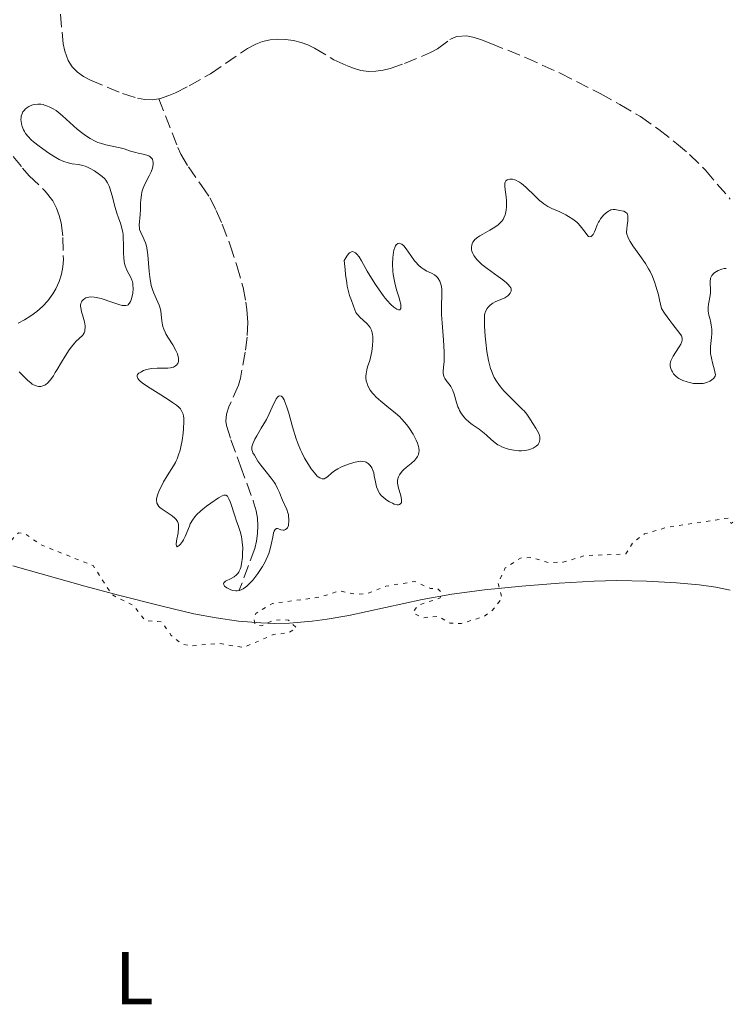
# Model space of a CAD drawing. Units: metres. Extents: x 622061 to 625539, y 4673975 to 4676348.
# Drawn here: x 623438 to 623532, y 4674609 to 4674741 of the extents above; entities that cross this region are included whole.
import ezdxf
from ezdxf.enums import TextEntityAlignment as Align

# ---------------------------------------------------------------- set-up
doc = ezdxf.new("R2010")
doc.units = ezdxf.units.M
doc.header["$MEASUREMENT"] = 0
doc.linetypes.add('DGN Style 3', pattern=[2.435891, 1.739922, -0.695969])
doc.linetypes.add('DGN Style 5', pattern=[1.217945, 0.521977, -0.695969])
for name, color, linetype, lineweight in [('Barranco lineal', 142, 'DGN Style 3', 13), ('Curva de nivel auxiliar', 30, 'DGN Style 5', 0), ('Curva de nivel intermedia', 30, 'Continuous', 0), ('Etiqueta de uso rústico', 92, 'Continuous', 0), ('Línea de cambio de uso (parcela vista)', 92, 'Continuous', 0)]:
    doc.layers.add(name, color=color, linetype=linetype, lineweight=lineweight)
doc.styles.add('Style-Arial', font='arial.ttf')

msp = doc.modelspace()

# ---------------------------------------------------------------- linework, layer by layer
at = {"layer": 'Barranco lineal', "color": 142, "linetype": 'DGN Style 3', "lineweight": 13}
for points in [[(623443.06, 4674741.42, 285.32), (623443.43, 4674737.45, 285.54), (623443.63, 4674736.47, 285.58), (623444.09, 4674735.23, 285.61), (623444.64, 4674734.37, 285.61), (623445.32, 4674733.67, 285.61), (623446.15, 4674733.09, 285.61), (623447.06, 4674732.61, 285.61), (623451.35, 4674730.81, 285.61), (623453.35, 4674730.19, 285.61), (623454.34, 4674730.03, 285.61), (623455.32, 4674729.99, 285.61), (623456.2, 4674730.12, 285.61)], [(623456.2, 4674730.12, 285.61), (623456.27, 4674730.13, 285.61), (623457.51, 4674730.54, 285.62), (623458.43, 4674730.93, 285.64), (623460.23, 4674731.83, 285.7), (623463.07, 4674733.44, 285.76), (623468.04, 4674736.83, 285.76), (623469.11, 4674737.41, 285.76), (623470.04, 4674737.77, 285.76), (623471.03, 4674737.98, 285.76), (623472.06, 4674738.07, 285.76), (623473.11, 4674738.03, 285.76), (623474.15, 4674737.88, 285.76), (623475.16, 4674737.63, 285.76), (623476.07, 4674737.31, 285.76), (623476.97, 4674736.88, 285.76), (623479.54, 4674735.33, 285.76), (623481.22, 4674734.57, 285.76), (623482.17, 4674734.19, 285.76), (623483.12, 4674733.88, 285.76), (623484.21, 4674733.74, 285.76), (623485.16, 4674733.79, 285.76), (623486.12, 4674733.93, 285.76), (623487.07, 4674734.17, 285.76), (623488.98, 4674734.83, 285.76), (623492.44, 4674736.28, 285.76), (623493.35, 4674736.79, 285.76), (623495.02, 4674738.03, 285.76), (623495.88, 4674738.44, 285.76), (623497.28, 4674738.5, 285.74), (623498.26, 4674738.3, 285.69), (623499.25, 4674737.99, 285.63), (623500.48, 4674737.51, 285.61), (623505.11, 4674735.61, 285.69), (623509.73, 4674733.52, 285.77), (623515.07, 4674730.8, 285.85), (623517.7, 4674729.36, 285.88), (623520.45, 4674727.73, 285.93), (623522.91, 4674726.03, 285.99), (623525.26, 4674724.16, 286.05), (623526.98, 4674722.69, 286.07), (623529.11, 4674720.57, 286.03), (623532.43, 4674716.71, 285.91)], [(623456.2, 4674730.12, 285.61), (623458.72, 4674723.63, 286.22), (623459.12, 4674722.72, 286.28), (623460.13, 4674721.01, 286.27), (623461.89, 4674718.55, 286.11), (623462.99, 4674716.87, 286.05), (623463.86, 4674715.18, 286.11), (623464.66, 4674713.36, 286.2), (623465.72, 4674710.57, 286.35), (623466.61, 4674707.86, 286.53), (623467.42, 4674704.93, 286.79), (623467.81, 4674702.97, 286.97), (623467.94, 4674701.99, 287.05), (623468.05, 4674700.26, 287.14), (623467.97, 4674698.27, 287.18), (623467.72, 4674696.28, 287.22), (623467.09, 4674692.83, 287.29), (623466.81, 4674691.86, 287.31), (623465.53, 4674688.97, 287.38), (623465.23, 4674688.02, 287.4), (623465.15, 4674687.07, 287.43), (623465.24, 4674686.48, 287.44), (623465.81, 4674684.58, 287.51), (623467.07, 4674681.07, 287.75), (623468.79, 4674676.42, 288.48), (623469.17, 4674675.12, 288.57), (623469.34, 4674674.12, 288.63), (623469.4, 4674673.09, 288.68), (623469.36, 4674672.07, 288.72), (623469.22, 4674671.05, 288.76), (623468.98, 4674670.07, 288.8), (623466.93, 4674664.5, 288.97)], [(623436.75, 4674722.4, 287.11), (623438.02, 4674720.85, 287.27), (623438.91, 4674719.81, 287.3), (623441.03, 4674717.77, 287.26), (623442.04, 4674716.47, 287.28), (623442.55, 4674715.5, 287.33), (623442.91, 4674714.54, 287.37), (623443.16, 4674713.56, 287.42), (623443.4, 4674711.61, 287.53), (623443.45, 4674708.66, 287.72), (623443.37, 4674707.68, 287.8), (623443.19, 4674706.7, 287.87), (623442.89, 4674705.73, 287.94), (623442.46, 4674704.75, 288.01), (623442.03, 4674704.05, 288.05), (623441.37, 4674703.15, 288.09), (623440.66, 4674702.37, 288.11), (623439.91, 4674701.7, 288.13), (623439.12, 4674701.13, 288.13), (623438.29, 4674700.62, 288.15), (623437.42, 4674700.17, 288.17)]]:
    msp.add_polyline3d(points, dxfattribs=at)
at = {"layer": 'Curva de nivel auxiliar', "color": 30, "linetype": 'DGN Style 5', "lineweight": 0, "elevation": 292.5, "flags": 128}
msp.add_lwpolyline([(623615.26, 4674694.32), (623613.17, 4674692.38), (623612.77, 4674691.48), (623619.73, 4674685.73), (623620.14, 4674684.09), (623620.1, 4674682.49), (623619.72, 4674681.53), (623617.92, 4674680.88), (623615.43, 4674680.62), (623612.92, 4674679.88), (623609.55, 4674679.43), (623608.44, 4674679.62), (623605.56, 4674677.39), (623601.8, 4674677.47), (623596.1, 4674679.52), (623592.6, 4674681.55), (623590.92, 4674680.88), (623587.32, 4674680.56), (623581.6, 4674681.3), (623577.46, 4674679.85), (623572.46, 4674679.66), (623571.51, 4674677.49), (623568.48, 4674676.75), (623567.59, 4674675.8), (623567.11, 4674674.53), (623565.54, 4674673.3), (623563.53, 4674673.05), (623559.65, 4674673.4), (623557.01, 4674673.03), (623556.14, 4674673.23), (623554.35, 4674674.39), (623551.9, 4674674.88), (623551.12, 4674675.53), (623550.13, 4674677.5), (623548.24, 4674678.39), (623544.75, 4674676.65), (623543.49, 4674676.56), (623541.58, 4674675.3), (623538.36, 4674675.68), (623535.63, 4674675.36), (623533.72, 4674674.57), (623532.55, 4674673.39), (623532.22, 4674674.15), (623523.93, 4674672.88), (623521, 4674672.02), (623519.51, 4674670.97), (623518.49, 4674669.34), (623513.06, 4674669.12), (623510.14, 4674668.24), (623508.12, 4674668.21), (623505.91, 4674668.85), (623504.42, 4674668.8), (623502.41, 4674667.48), (623501.45, 4674665.44), (623501.97, 4674663.42), (623500.62, 4674661.75), (623499.49, 4674660.95), (623496.54, 4674660.05), (623495.05, 4674660.09), (623493.48, 4674661.02), (623491.45, 4674660.82), (623490.28, 4674661.34), (623490.11, 4674661.62), (623490.76, 4674662.48), (623493.74, 4674663.47), (623493.79, 4674664.34), (623493.36, 4674664.76), (623492.44, 4674664.73), (623490.35, 4674665.66), (623486.48, 4674665.03), (623484.06, 4674664.06), (623482.5, 4674663.95), (623480.27, 4674664.41), (623477.71, 4674663.58), (623471.36, 4674662.73), (623469.14, 4674661.41), (623468.88, 4674660.85), (623469.01, 4674659.94), (623469.83, 4674659.73), (623471.49, 4674660.49), (623472.75, 4674660.58), (623473.47, 4674660.48), (623474.56, 4674659.46), (623473.49, 4674658.83), (623471.45, 4674658.57), (623467.49, 4674656.84), (623464.25, 4674657.41), (623460.54, 4674657.06), (623459.26, 4674657.31), (623457.85, 4674658.46), (623456.56, 4674660.27), (623454.41, 4674660.42), (623452.82, 4674662.45), (623449.93, 4674663.91), (623447.42, 4674667.78), (623440.37, 4674670.6), (623438.44, 4674671.99), (623437.49, 4674672.16), (623436.56, 4674671.23), (623435.63, 4674671.33), (623434.32, 4674672.31)], dxfattribs=at)
at = {"layer": 'Curva de nivel intermedia', "color": 30, "linetype": 'Continuous', "lineweight": 0, "elevation": 290, "flags": 128}
for points in [[(623455.34, 4674704.65), (623455.18, 4674705.2), (623455.12, 4674705.5), (623455.04, 4674705.99), (623454.91, 4674707.07), (623454.72, 4674709.27), (623454.58, 4674710.22), (623454.48, 4674710.62), (623454.41, 4674710.86), (623454.25, 4674711.29), (623454.09, 4674711.65), (623453.88, 4674712.06), (623453.79, 4674712.25), (623453.63, 4674712.64), (623453.59, 4674712.83), (623453.57, 4674713.23), (623453.71, 4674714.68), (623453.73, 4674715.28), (623453.74, 4674716.16), (623453.77, 4674716.61), (623453.86, 4674717.3), (623453.93, 4674717.64), (623454.03, 4674717.97), (623454.29, 4674718.61), (623454.9, 4674719.81), (623455.16, 4674720.36), (623455.33, 4674720.83), (623455.39, 4674721.06), (623455.43, 4674721.37), (623455.43, 4674721.66), (623455.41, 4674721.8), (623455.33, 4674722.04), (623455.26, 4674722.15), (623455.14, 4674722.29), (623454.98, 4674722.42), (623454.86, 4674722.49), (623454.58, 4674722.6), (623454.1, 4674722.74), (623453.42, 4674722.87), (623453.1, 4674722.94), (623452.43, 4674723.13), (623451.55, 4674723.42), (623451.04, 4674723.55), (623449.1, 4674723.96), (623448.39, 4674724.17), (623448.04, 4674724.3), (623447.7, 4674724.45), (623447.04, 4674724.8), (623446.42, 4674725.2), (623446.03, 4674725.48), (623445.31, 4674726.06), (623443.36, 4674727.86), (623442.78, 4674728.33), (623442.48, 4674728.54), (623442.02, 4674728.82), (623441.57, 4674729.05), (623441.34, 4674729.15), (623440.95, 4674729.28), (623440.76, 4674729.33), (623440.47, 4674729.38), (623440.04, 4674729.4), (623439.61, 4674729.34), (623439.4, 4674729.29), (623439.03, 4674729.16), (623438.84, 4674729.07), (623438.59, 4674728.91), (623438.35, 4674728.72), (623438.25, 4674728.61), (623438.06, 4674728.37), (623437.99, 4674728.24), (623437.9, 4674728.03), (623437.83, 4674727.8), (623437.81, 4674727.64), (623437.8, 4674727.3), (623437.81, 4674727.12), (623437.86, 4674726.76), (623437.96, 4674726.41), (623438.14, 4674725.95), (623438.26, 4674725.73), (623438.4, 4674725.5), (623438.75, 4674725.06), (623439.16, 4674724.65), (623439.48, 4674724.38), (623440.22, 4674723.81), (623441.53, 4674722.85), (623442.22, 4674722.4), (623442.9, 4674722.01), (623443.22, 4674721.86), (623443.53, 4674721.73), (623444.1, 4674721.55), (623444.61, 4674721.45), (623445.49, 4674721.34), (623446.04, 4674721.22), (623446.38, 4674721.12), (623446.6, 4674721.03), (623447.05, 4674720.81), (623447.59, 4674720.5), (623448.29, 4674720.01), (623448.61, 4674719.76), (623448.98, 4674719.42), (623449.14, 4674719.23)], [(623449.14, 4674719.23), (623449.36, 4674718.89), (623449.56, 4674718.45), (623449.66, 4674718.18), (623449.95, 4674717.16), (623450.35, 4674715.6), (623450.57, 4674714.86), (623450.8, 4674714.2), (623451.1, 4674713.39), (623451.22, 4674712.98), (623451.37, 4674712.31), (623451.42, 4674711.94), (623451.45, 4674711.54), (623451.48, 4674710.67), (623451.48, 4674709.48), (623451.51, 4674708.9), (623451.57, 4674708.37), (623451.61, 4674708.13), (623451.7, 4674707.8), (623451.77, 4674707.6), (623451.93, 4674707.23), (623452.46, 4674706.25), (623452.6, 4674705.91), (623452.66, 4674705.72), (623452.72, 4674705.43), (623452.74, 4674705.22), (623452.76, 4674704.8), (623452.72, 4674704.15), (623452.65, 4674703.74), (623452.51, 4674703.26), (623452.43, 4674703.06), (623452.29, 4674702.82), (623452.21, 4674702.73), (623452.09, 4674702.62), (623451.99, 4674702.57), (623451.77, 4674702.51), (623451.52, 4674702.51), (623451.32, 4674702.53), (623450.87, 4674702.64), (623449.9, 4674702.96), (623448.48, 4674703.43), (623447.83, 4674703.59), (623447.55, 4674703.64), (623447.05, 4674703.66), (623446.66, 4674703.6), (623446.44, 4674703.52), (623446.31, 4674703.45), (623446.1, 4674703.29), (623445.93, 4674703.1), (623445.86, 4674702.98), (623445.8, 4674702.79), (623445.76, 4674702.56), (623445.76, 4674702.43), (623445.82, 4674701.97), (623445.89, 4674701.69), (623446.01, 4674701.27), (623446.2, 4674700.65), (623446.28, 4674700.32), (623446.36, 4674699.82), (623446.37, 4674699.57), (623446.34, 4674699.25), (623446.3, 4674699.09), (623446.23, 4674698.86), (623446.11, 4674698.64), (623446.04, 4674698.54), (623445.5, 4674698.08), (623445.16, 4674697.73), (623444.94, 4674697.49), (623444.52, 4674696.98), (623444.23, 4674696.58), (623443.68, 4674695.76), (623443.19, 4674694.96), (623442.62, 4674693.98), (623442.37, 4674693.55), (623442.12, 4674693.14), (623441.68, 4674692.53), (623441.32, 4674692.13), (623441.11, 4674691.96), (623440.98, 4674691.88), (623440.72, 4674691.77), (623440.46, 4674691.71), (623440.33, 4674691.7), (623440.13, 4674691.7), (623439.82, 4674691.77), (623439.48, 4674691.92), (623439.3, 4674692.03), (623439.12, 4674692.17), (623438.73, 4674692.5), (623437.54, 4674693.67)], [(623516.8, 4674715.33), (623516.51, 4674715.27), (623516.36, 4674715.21), (623516.19, 4674715.12), (623515.86, 4674714.88), (623515.53, 4674714.57), (623515.13, 4674714.09), (623514.96, 4674713.84), (623514.86, 4674713.66), (623514.69, 4674713.3), (623514.44, 4674712.64), (623514.31, 4674712.34), (623514.12, 4674711.98), (623514, 4674711.84), (623513.88, 4674711.74), (623513.69, 4674711.68), (623513.52, 4674711.74), (623513.41, 4674711.83), (623513.19, 4674712.12), (623512.6, 4674712.95), (623512.2, 4674713.41), (623511.96, 4674713.63), (623511.44, 4674714.04), (623510.86, 4674714.41), (623510.47, 4674714.63), (623509.69, 4674715.01), (623508.62, 4674715.47), (623508.1, 4674715.73), (623507.57, 4674716.07), (623507.29, 4674716.29), (623506.99, 4674716.54), (623506.39, 4674717.12), (623505.15, 4674718.32), (623504.58, 4674718.81), (623504.31, 4674718.99), (623504.14, 4674719.09), (623503.82, 4674719.25), (623503.67, 4674719.3), (623503.39, 4674719.37), (623503.15, 4674719.4), (623503.01, 4674719.39), (623502.76, 4674719.34), (623502.65, 4674719.29), (623502.49, 4674719.16), (623502.39, 4674718.98), (623502.36, 4674718.83), (623502.35, 4674718.46), (623502.4, 4674717.94), (623502.52, 4674717.03), (623502.56, 4674716.49), (623502.58, 4674715.96), (623502.57, 4674715.68), (623502.54, 4674715.25), (623502.45, 4674714.82), (623502.39, 4674714.61), (623502.22, 4674714.2), (623502.11, 4674714), (623501.9, 4674713.72), (623501.65, 4674713.46), (623501.45, 4674713.29), (623501.03, 4674712.98), (623500.33, 4674712.56), (623499.42, 4674712.06), (623499.02, 4674711.82), (623498.76, 4674711.65), (623498.36, 4674711.32), (623498.26, 4674711.21), (623498.09, 4674710.98), (623497.98, 4674710.76), (623497.93, 4674710.6), (623497.89, 4674710.28), (623497.92, 4674709.93), (623497.96, 4674709.75), (623498.07, 4674709.47), (623498.23, 4674709.17), (623498.33, 4674709.02), (623498.58, 4674708.7), (623498.73, 4674708.53), (623498.99, 4674708.28), (623499.29, 4674708.01), (623499.98, 4674707.46), (623501.46, 4674706.38), (623502.1, 4674705.92), (623502.58, 4674705.52), (623502.76, 4674705.35), (623503.03, 4674705.04), (623503.13, 4674704.86), (623503.18, 4674704.75), (623503.2, 4674704.54), (623503.18, 4674704.42), (623503.07, 4674704.18), (623502.89, 4674703.96), (623502.73, 4674703.82), (623502.34, 4674703.56), (623501.81, 4674703.32), (623501.08, 4674703), (623500.74, 4674702.82), (623500.6, 4674702.72), (623500.34, 4674702.5), (623500.12, 4674702.27), (623500, 4674702.11)], [(623530.83, 4674707.18), (623530.58, 4674707.05), (623530.24, 4674706.81), (623530.05, 4674706.62), (623529.97, 4674706.51), (623529.87, 4674706.35), (623529.8, 4674706.17), (623529.77, 4674706.05), (623529.74, 4674705.79), (623529.74, 4674705.37), (623529.78, 4674704.78), (623529.78, 4674704.49), (623529.78, 4674704.27), (623529.73, 4674703.83), (623529.52, 4674702.67), (623529.47, 4674702.24), (623529.46, 4674702.04), (623529.48, 4674701.74), (623529.57, 4674701.22), (623529.68, 4674700.82), (623529.83, 4674700.2), (623529.89, 4674699.87), (623529.96, 4674699.34), (623529.97, 4674699.07), (623529.96, 4674698.79), (623529.91, 4674698.23), (623529.79, 4674697.04), (623529.78, 4674696.42), (623529.8, 4674696.11), (623529.9, 4674695.48), (623530.04, 4674694.88), (623530.32, 4674693.89), (623530.42, 4674693.45), (623530.44, 4674693.28), (623530.4, 4674693.08), (623530.22, 4674692.81), (623529.9, 4674692.55), (623529.69, 4674692.42), (623529.31, 4674692.25), (623528.83, 4674692.12), (623528.56, 4674692.09), (623527.97, 4674692.08), (623527.54, 4674692.12), (623526.97, 4674692.23), (623526.68, 4674692.3), (623526.09, 4674692.5), (623525.82, 4674692.63), (623525.58, 4674692.77), (623525.43, 4674692.86), (623525.17, 4674693.07), (623524.86, 4674693.41), (623524.7, 4674693.64), (623524.61, 4674693.8), (623524.48, 4674694.1), (623524.41, 4674694.4), (623524.39, 4674694.54), (623524.4, 4674694.77), (623524.49, 4674695.13), (623524.57, 4674695.32), (623524.8, 4674695.76), (623525.14, 4674696.26), (623525.62, 4674696.99), (623525.82, 4674697.36), (623525.96, 4674697.71), (623526, 4674697.87), (623526.02, 4674698.11), (623525.98, 4674698.33), (623525.92, 4674698.47), (623525.71, 4674698.79), (623525.38, 4674699.19), (623524.75, 4674699.97), (623524.35, 4674700.49), (623523.65, 4674701.5), (623523.25, 4674702.12), (623523, 4674703.27), (623522.83, 4674703.94), (623522.51, 4674705.08), (623522.35, 4674705.56), (623522.05, 4674706.38), (623521.74, 4674707.04), (623521.53, 4674707.42), (623521.11, 4674708.1), (623520.36, 4674709.2), (623519.44, 4674710.5), (623519.08, 4674711.04), (623518.83, 4674711.48), (623518.74, 4674711.67), (623518.63, 4674712.02), (623518.6, 4674712.25), (623518.61, 4674712.74), (623518.67, 4674713.18), (623518.75, 4674713.8), (623518.77, 4674714.1), (623518.75, 4674714.49), (623518.71, 4674714.66), (623518.65, 4674714.79), (623518.46, 4674714.98), (623518.21, 4674715.09), (623517.63, 4674715.21), (623517.07, 4674715.32), (623516.8, 4674715.33)], [(623490.85, 4674707.91), (623490.49, 4674708.28), (623490.32, 4674708.49), (623489.81, 4674709.18), (623489.18, 4674710.1), (623488.87, 4674710.46), (623488.59, 4674710.69), (623488.46, 4674710.76), (623488.27, 4674710.82), (623488.08, 4674710.79), (623487.84, 4674710.6), (623487.76, 4674710.5), (623487.66, 4674710.28), (623487.54, 4674709.92), (623487.48, 4674709.62), (623487.39, 4674708.94), (623487.35, 4674708.06), (623487.39, 4674707.12), (623487.45, 4674706.66), (623487.52, 4674706.19), (623487.72, 4674705.31), (623487.95, 4674704.49), (623488.24, 4674703.53), (623488.36, 4674703.13), (623488.46, 4674702.68), (623488.48, 4674702.5), (623488.49, 4674702.27), (623488.46, 4674702.1), (623488.34, 4674701.95), (623488.18, 4674701.94), (623487.94, 4674702.02), (623487.79, 4674702.1), (623487.55, 4674702.28), (623487.13, 4674702.65), (623486.65, 4674703.17), (623486.39, 4674703.48), (623486.12, 4674703.83), (623485.57, 4674704.61), (623485.02, 4674705.45), (623484, 4674707.12), (623483.22, 4674708.48), (623482.9, 4674709), (623482.6, 4674709.39), (623482.45, 4674709.53), (623482.27, 4674709.65), (623482.04, 4674709.72), (623481.9, 4674709.7), (623481.61, 4674709.54), (623481.49, 4674709.43), (623481.25, 4674709.11), (623481.13, 4674708.89), (623480.93, 4674708.51), (623481.03, 4674707.32), (623481.1, 4674706.64), (623481.25, 4674705.53), (623481.33, 4674705.09), (623481.49, 4674704.38), (623481.64, 4674703.86), (623481.91, 4674703.17), (623482.33, 4674701.94), (623482.49, 4674701.59), (623482.6, 4674701.42), (623482.72, 4674701.26), (623483, 4674700.95), (623483.93, 4674700.12), (623484.26, 4674699.76), (623484.39, 4674699.57), (623484.56, 4674699.24), (623484.67, 4674698.85), (623484.7, 4674698.62), (623484.73, 4674698.36), (623484.74, 4674697.8), (623484.71, 4674697.19), (623484.61, 4674696.36), (623484.53, 4674695.97), (623484.33, 4674695.19), (623484.04, 4674694.31), (623483.93, 4674693.93), (623483.83, 4674693.4), (623483.82, 4674693.08), (623483.82, 4674692.87), (623483.87, 4674692.47), (623483.97, 4674692.1), (623484.04, 4674691.91), (623484.16, 4674691.63), (623484.4, 4674691.22), (623484.69, 4674690.83), (623484.87, 4674690.62), (623485.18, 4674690.29), (623485.8, 4674689.74), (623486.61, 4674689.09), (623487.78, 4674688.13), (623488.33, 4674687.64), (623488.58, 4674687.4), (623489.02, 4674686.91), (623489.41, 4674686.42), (623489.65, 4674686.08), (623490.1, 4674685.34), (623490.53, 4674684.54), (623490.7, 4674684.13), (623490.83, 4674683.71)], [(623500, 4674702.11), (623499.82, 4674701.78), (623499.69, 4674701.43), (623499.65, 4674701.21), (623499.62, 4674700.78), (623499.64, 4674699.76), (623499.73, 4674698.4), (623499.81, 4674697.62), (623499.96, 4674696.38), (623500.18, 4674695.18), (623500.31, 4674694.62), (623500.46, 4674694.11), (623500.56, 4674693.79), (623500.8, 4674693.2), (623500.93, 4674692.92), (623501.22, 4674692.42), (623501.53, 4674691.95), (623501.75, 4674691.66), (623502.22, 4674691.1), (623503.1, 4674690.21), (623504.24, 4674689.13), (623504.72, 4674688.65), (623504.92, 4674688.43), (623505.27, 4674688.01), (623505.55, 4674687.61), (623506.08, 4674686.77), (623506.48, 4674686.14), (623506.67, 4674685.81), (623506.91, 4674685.32), (623507, 4674684.99), (623507.03, 4674684.83), (623507.03, 4674684.6), (623506.99, 4674684.38), (623506.94, 4674684.24), (623506.78, 4674683.97), (623506.54, 4674683.74), (623506.28, 4674683.56), (623506.14, 4674683.48), (623505.9, 4674683.37), (623505.49, 4674683.24), (623505.27, 4674683.19), (623505.04, 4674683.16), (623504.56, 4674683.12), (623504.22, 4674683.12), (623503.54, 4674683.18), (623503.02, 4674683.28), (623502.53, 4674683.41), (623502.29, 4674683.5), (623501.95, 4674683.64), (623501.63, 4674683.81), (623501.43, 4674683.93), (623501.06, 4674684.19), (623500.54, 4674684.61), (623499.92, 4674685.19), (623499.61, 4674685.46), (623498.92, 4674686), (623498.01, 4674686.63), (623497.6, 4674686.94), (623497.1, 4674687.39), (623496.88, 4674687.63), (623496.58, 4674688.04), (623496.32, 4674688.49), (623496.2, 4674688.74), (623496.1, 4674689), (623495.91, 4674689.56), (623495.59, 4674690.67), (623495.42, 4674691.16), (623495.33, 4674691.36), (623495.13, 4674691.71), (623494.93, 4674692), (623494.67, 4674692.32), (623494.55, 4674692.46), (623494.35, 4674692.77), (623494.27, 4674692.94), (623494.19, 4674693.21), (623494.14, 4674693.51), (623494.14, 4674693.69), (623494.18, 4674694.3), (623494.24, 4674695.04), (623494.26, 4674695.5), (623494.26, 4674696.34), (623494.17, 4674697.9), (623493.98, 4674700.2), (623493.92, 4674701.26), (623493.91, 4674702.56), (623493.96, 4674703.86), (623493.96, 4674704.4), (623493.94, 4674704.63), (623493.88, 4674705.06), (623493.81, 4674705.36), (623493.66, 4674705.77), (623493.47, 4674706.11), (623493.36, 4674706.26), (623493.23, 4674706.38), (623492.95, 4674706.6), (623492.64, 4674706.77), (623492.18, 4674707), (623491.94, 4674707.12), (623491.46, 4674707.42), (623491.21, 4674707.6), (623490.85, 4674707.91)], [(623531.9, 4674707.47), (623531.73, 4674707.47), (623531.6, 4674707.45), (623531.31, 4674707.38), (623530.83, 4674707.18)], [(623459.48, 4674671.23), (623459.35, 4674671.02), (623459.07, 4674670.64), (623458.91, 4674670.48), (623458.64, 4674670.28), (623458.53, 4674670.41), (623458.51, 4674670.62), (623458.55, 4674671.08), (623458.75, 4674672.17), (623458.83, 4674672.81), (623458.83, 4674673.08), (623458.8, 4674673.33), (623458.77, 4674673.46), (623458.68, 4674673.69), (623458.61, 4674673.8), (623458.49, 4674673.96), (623458.34, 4674674.13), (623457.96, 4674674.44), (623456.64, 4674675.32), (623456.33, 4674675.56), (623456.21, 4674675.69), (623456.05, 4674675.88), (623455.94, 4674676.1), (623455.91, 4674676.22), (623455.88, 4674676.49), (623455.89, 4674676.64), (623455.93, 4674676.89), (623456.01, 4674677.17), (623456.25, 4674677.81), (623456.57, 4674678.49), (623456.81, 4674678.95), (623457.29, 4674679.78), (623458.16, 4674681.12), (623458.4, 4674681.55), (623458.51, 4674681.78), (623458.62, 4674682.03), (623458.83, 4674682.59), (623459.02, 4674683.21), (623459.13, 4674683.64), (623459.31, 4674684.51), (623459.45, 4674685.45), (623459.5, 4674686.04), (623459.54, 4674687.03), (623459.52, 4674687.53), (623459.49, 4674687.73), (623459.43, 4674688.01), (623459.28, 4674688.37), (623459.06, 4674688.7), (623458.9, 4674688.88), (623458.54, 4674689.19), (623458.03, 4674689.57), (623457.71, 4674689.8), (623456.46, 4674690.58), (623454.67, 4674691.71), (623453.97, 4674692.2), (623453.72, 4674692.42), (623453.58, 4674692.54), (623453.4, 4674692.77), (623453.34, 4674692.87), (623453.29, 4674693.05), (623453.31, 4674693.2), (623453.36, 4674693.29), (623453.54, 4674693.47), (623453.78, 4674693.63), (623453.92, 4674693.71), (623454.15, 4674693.82), (623454.55, 4674693.96), (623455, 4674694.07), (623455.23, 4674694.1), (623455.96, 4674694.14), (623456.93, 4674694.13), (623457.38, 4674694.15), (623457.75, 4674694.19), (623457.91, 4674694.23), (623458.14, 4674694.3), (623458.43, 4674694.45), (623458.58, 4674694.58), (623458.65, 4674694.66), (623458.73, 4674694.78), (623458.78, 4674694.92), (623458.81, 4674695.02), (623458.83, 4674695.25), (623458.82, 4674695.49), (623458.79, 4674695.67), (623458.68, 4674696.05), (623458.48, 4674696.52), (623458.06, 4674697.27), (623457.41, 4674698.27), (623457.13, 4674698.73), (623457.02, 4674698.94), (623456.84, 4674699.34), (623456.72, 4674699.7), (623456.66, 4674699.95), (623456.58, 4674700.45), (623456.51, 4674701.32), (623456.44, 4674701.8), (623456.32, 4674702.3), (623456.24, 4674702.55), (623455.88, 4674703.34), (623455.51, 4674704.17), (623455.34, 4674704.65)], [(623490.83, 4674683.71), (623490.87, 4674683.51), (623490.9, 4674683.11), (623490.89, 4674682.91), (623490.83, 4674682.64), (623490.71, 4674682.37), (623490.61, 4674682.2), (623490.35, 4674681.88), (623489.87, 4674681.44), (623489.2, 4674680.89), (623488.89, 4674680.62), (623488.69, 4674680.42), (623488.38, 4674680.03), (623488.3, 4674679.89), (623488.17, 4674679.62), (623488.09, 4674679.35), (623488.05, 4674679.16), (623488.04, 4674678.79), (623488.06, 4674678.57), (623488.15, 4674678.13), (623488.41, 4674677.27), (623488.52, 4674676.88), (623488.58, 4674676.56), (623488.58, 4674676.41), (623488.56, 4674676.22), (623488.48, 4674676.07), (623488.28, 4674675.94), (623488.18, 4674675.92), (623488, 4674675.92), (623487.59, 4674676.01), (623487.36, 4674676.1), (623486.98, 4674676.28), (623486.6, 4674676.51), (623486.41, 4674676.64), (623486.06, 4674676.95), (623485.9, 4674677.12), (623485.68, 4674677.39), (623485.51, 4674677.68), (623485.41, 4674677.88), (623485.25, 4674678.31), (623485.09, 4674678.95), (623484.94, 4674679.78), (623484.86, 4674680.15), (623484.78, 4674680.4), (623484.6, 4674680.82), (623484.38, 4674681.16), (623484.21, 4674681.33), (623484.1, 4674681.43), (623483.85, 4674681.58), (623483.71, 4674681.63), (623483.4, 4674681.7), (623483.06, 4674681.71), (623482.8, 4674681.68), (623482.22, 4674681.54), (623481.51, 4674681.32), (623481.14, 4674681.19), (623480.58, 4674680.96), (623480.07, 4674680.7), (623479.83, 4674680.57), (623479.62, 4674680.43), (623479.26, 4674680.15), (623478.71, 4674679.66), (623478.47, 4674679.49), (623478.25, 4674679.39), (623478.14, 4674679.37), (623477.96, 4674679.38), (623477.77, 4674679.44), (623477.66, 4674679.49), (623477.45, 4674679.64), (623477.33, 4674679.74), (623477.14, 4674679.93), (623476.94, 4674680.16), (623476.51, 4674680.72), (623475.92, 4674681.64), (623475.64, 4674682.14), (623475.25, 4674682.89), (623475.08, 4674683.26), (623474.77, 4674683.99), (623474.52, 4674684.73), (623474.04, 4674686.32), (623473.54, 4674688.12), (623473.28, 4674688.95), (623473.02, 4674689.66), (623472.9, 4674689.93), (623472.77, 4674690.15), (623472.69, 4674690.26), (623472.54, 4674690.41), (623472.31, 4674690.46), (623472.16, 4674690.39), (623472.06, 4674690.3), (623471.86, 4674690.04), (623471.74, 4674689.83), (623471.51, 4674689.34), (623470.92, 4674688.06), (623470.54, 4674687.31), (623469.86, 4674686.13), (623469.25, 4674685.12), (623468.99, 4674684.65), (623468.72, 4674684.04), (623468.64, 4674683.78), (623468.61, 4674683.63)], [(623468.61, 4674683.63), (623468.6, 4674683.36), (623468.61, 4674683.24), (623468.67, 4674683.02), (623468.75, 4674682.84), (623468.96, 4674682.51), (623469.41, 4674681.73), (623469.79, 4674681.2), (623470.34, 4674680.53), (623471.19, 4674679.48), (623471.58, 4674678.92), (623471.75, 4674678.64), (623472.04, 4674678.08), (623472.28, 4674677.54), (623472.56, 4674676.85), (623472.7, 4674676.54), (623473.28, 4674675.26), (623473.42, 4674674.85), (623473.48, 4674674.63), (623473.51, 4674674.41), (623473.55, 4674673.96), (623473.54, 4674673.67), (623473.5, 4674673.32), (623473.47, 4674673.15), (623473.36, 4674672.85), (623473.28, 4674672.74), (623473.11, 4674672.59), (623472.91, 4674672.53), (623472.77, 4674672.52), (623472.46, 4674672.58), (623472.16, 4674672.69), (623472.01, 4674672.72), (623471.87, 4674672.72), (623471.69, 4674672.6), (623471.56, 4674672.37), (623471.5, 4674672.16), (623471.39, 4674671.6), (623471.19, 4674670.6), (623471.05, 4674670.02), (623470.85, 4674669.41), (623470.74, 4674669.09), (623470.52, 4674668.61), (623470.37, 4674668.29), (623470.01, 4674667.66), (623469.42, 4674666.75), (623469.01, 4674666.2), (623468.73, 4674665.86), (623468.2, 4674665.29), (623467.93, 4674665.04), (623467.75, 4674664.89), (623467.42, 4674664.67), (623467.26, 4674664.59), (623466.95, 4674664.48), (623466.66, 4674664.43), (623466.47, 4674664.43), (623466.08, 4674664.48), (623465.79, 4674664.57), (623465.61, 4674664.64), (623465.26, 4674664.82), (623464.97, 4674665.04), (623464.85, 4674665.2), (623464.81, 4674665.39), (623464.86, 4674665.5), (623465.09, 4674665.69), (623465.85, 4674666.07), (623466.24, 4674666.29), (623466.56, 4674666.55), (623466.7, 4674666.7), (623466.86, 4674666.92), (623466.92, 4674667.05), (623467.04, 4674667.33), (623467.11, 4674667.54), (623467.22, 4674668.02), (623467.34, 4674668.91), (623467.37, 4674669.4), (623467.38, 4674670.17), (623467.33, 4674670.93), (623467.28, 4674671.3), (623467.22, 4674671.66), (623467.04, 4674672.34), (623466.83, 4674672.99), (623466.52, 4674673.85), (623466.37, 4674674.29), (623465.74, 4674676.23), (623465.54, 4674676.71), (623465.44, 4674676.9), (623465.34, 4674677.04), (623465.12, 4674677.19), (623464.86, 4674677.19), (623464.65, 4674677.11), (623464.14, 4674676.82), (623463.12, 4674676.13), (623462.56, 4674675.72), (623461.78, 4674675.1), (623461.22, 4674674.57), (623460.99, 4674674.3), (623460.67, 4674673.86), (623460.39, 4674673.35), (623460.26, 4674673.06), (623459.7, 4674671.69), (623459.48, 4674671.23)]]:
    msp.add_lwpolyline(points, dxfattribs=at)
at = {"layer": 'Línea de cambio de uso (parcela vista)', "color": 92, "linetype": 'Continuous', "lineweight": 0}
for points in [[(623456.63, 4674662.37, 292.14), (623450.82, 4674663.84, 292.45), (623446.34, 4674665.06, 292.47), (623436.71, 4674667.74, 292.85)], [(623532.43, 4674664.52, 293.12), (623530.48, 4674664.92, 293.08), (623528.26, 4674665.23, 292.94), (623525.26, 4674665.5, 292.92), (623521.27, 4674665.72, 292.78), (623517.27, 4674665.78, 292.77), (623514.27, 4674665.72, 292.7), (623509.6, 4674665.45, 292.67), (623504.62, 4674665.06, 292.7), (623499.65, 4674664.55, 292.58), (623495.26, 4674663.98, 292.51), (623491.32, 4674663.28, 292.58), (623481.55, 4674661.13, 292.55), (623478.63, 4674660.63, 292.58), (623476.64, 4674660.36, 292.65), (623473.64, 4674660.11, 292.59), (623471.64, 4674660.07, 292.62), (623469.79, 4674660.13, 292.66), (623466.81, 4674660.38, 292.34), (623463.84, 4674660.8, 292.32), (623460.88, 4674661.35, 292.25), (623456.63, 4674662.37, 292.14)]]:
    msp.add_polyline3d(points, dxfattribs=at)

# ---------------------------------------------------------------- texts
at = {"layer": 'Etiqueta de uso rústico', "color": 92, "linetype": 'Continuous', "lineweight": 0, "style": 'Style-Arial'}
msp.add_text('L', height=7, dxfattribs=at).set_placement((623452.9, 4674612.71, 294.33), align=Align.MIDDLE_CENTER)

doc.saveas('drawing.dxf')
